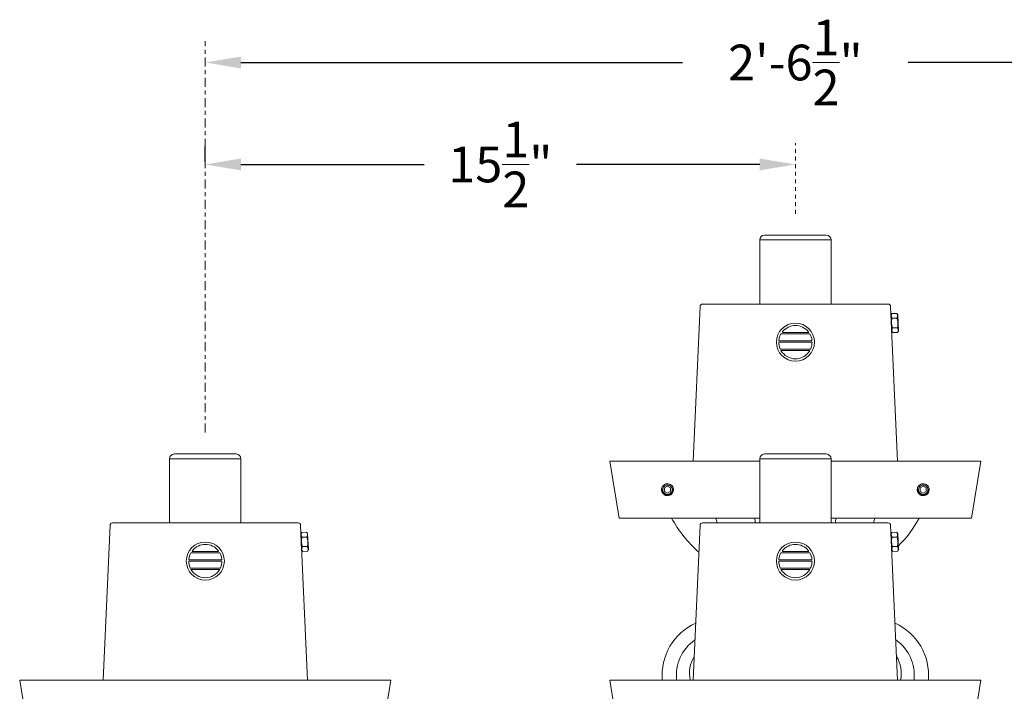
# Model space of a CAD drawing. Extents: x -19 to 84, y -133 to 65.
# Drawn here: x -15 to 11, y -113 to -95 of the extents above; entities that cross this region are included whole.
import ezdxf

# ---------------------------------------------------------------- set-up
doc = ezdxf.new("R2010")
doc.units = 0
doc.header["$MEASUREMENT"] = 0
doc.linetypes.add('CENTER', pattern=[2, 1.25, -0.25, 0.25, -0.25])
doc.linetypes.add('SLD-Solid', pattern=[0])
doc.layers.get('0').update_dxf_attribs({"linetype": 'CONTINUOUS', "lineweight": 15})
doc.layers.get('DEFPOINTS').update_dxf_attribs({"linetype": 'CONTINUOUS'})
doc.layers.add('Text', color=7, linetype='CONTINUOUS', lineweight=15)
doc.styles.add('ROMAND', font='romand.shx', dxfattribs={"oblique": 15})
doc.dimstyles.new('ROMAND', dxfattribs={"dimscale": 7.5, "dimtxt": 0.125, "dimasz": 0.125, "dimexe": 0.0625, "dimexo": 0.0625, "dimgap": 0.0625, "dimtad": 0, "dimtih": 1, "dimtoh": 1, "dimdec": 3, "dimzin": 0, "dimdsep": 46, "dimlunit": 4, "dimtxsty": 'ROMAND', "dimcen": 0, "dimadec": 0, "dimazin": 0, "dimtfac": 1, "dimtdec": 3, "dimtofl": 0, "dimtmove": 0, "dimatfit": 3, "dimfxl": 0, "dimtolj": 1, "dimtzin": 0, "dimarcsym": 0})

# ---------------------------------------------------------------- blocks, each defined once
blk = doc.blocks.new('*D7')
at = {"layer": 'DEFPOINTS', "color": 0}
for p in [(-10.008, -96.098), (20.992, -96.098), (20.992, -96.098)]:
    blk.add_point(p, dxfattribs=at)
at = {"layer": 'Text', "color": 0, "lineweight": -2}
for p, q in [((-9.07, -96.098), (2.528, -96.098)), ((20.055, -96.098), (8.457, -96.098))]:
    blk.add_line(p, q, dxfattribs=at)
at = {"layer": 'Text', "color": 0}
for points in [[(-9.07, -95.942), (-9.07, -96.254), (-10.008, -96.098)], [(20.055, -95.942), (20.055, -96.254), (20.992, -96.098)]]:
    blk.add_solid(points, dxfattribs=at)
at = {"layer": 'Text', "color": 0, "insert": (5.492, -96.098), "char_height": 0.9375, "attachment_point": 5, "style": 'ROMAND'}
blk.add_mtext('\\A1;2\'-6\\S1/2;"', dxfattribs=at)
blk = doc.blocks.new('*D66')
at = {"layer": 'DEFPOINTS', "color": 0}
for p in [(-10.008, -98.776), (5.492, -98.776), (-10.008, -99.166)]:
    blk.add_point(p, dxfattribs=at)
at = {"layer": 'Text', "color": 0, "lineweight": -2}
for p, q in [((-10.008, -98.698), (-10.008, -98.307)), ((-9.07, -98.776), (-4.258, -98.776)), ((4.555, -98.776), (-0.258, -98.776))]:
    blk.add_line(p, q, dxfattribs=at)
at = {"layer": 'Text', "color": 0}
for points in [[(-9.07, -98.62), (-9.07, -98.932), (-10.008, -98.776)], [(4.555, -98.62), (4.555, -98.932), (5.492, -98.776)]]:
    blk.add_solid(points, dxfattribs=at)
at = {"layer": 'Text', "color": 0, "insert": (-2.258, -98.776), "char_height": 0.9375, "attachment_point": 5, "style": 'ROMAND'}
blk.add_mtext('\\A1;15{\\H1.000000x;\\S1/2;}"', dxfattribs=at)

msp = doc.modelspace()

# ---------------------------------------------------------------- linework, layer by layer
for p, q in [((4.5546, -102.445), (4.5546, -100.7575)), ((4.5546, -100.7575), (6.4296, -100.7575)), ((6.3046, -100.6325), (4.6796, -100.6325)), ((6.4296, -102.445), (6.4296, -100.7575)), ((2.9895, -102.5048), (2.8067, -106.57)), ((7.9323, -102.445), (3.0519, -102.445)), ((8.1775, -106.57), (7.9948, -102.5048)), ((8.0052, -102.7375), (8.0231, -102.6942)), ((8.0237, -103.1527), (8.0052, -102.7375)), ((8.0231, -102.6942), (8.1593, -102.6881)), ((8.0231, -102.6942), (8.1593, -102.6881)), ((8.0231, -102.6942), (8.0231, -102.6942)), ((8.1648, -102.8097), (8.0285, -102.8158)), ((8.0288, -102.8226), (8.0285, -102.8158)), ((8.0288, -102.8226), (8.1651, -102.8165)), ((8.1811, -102.7297), (8.1593, -102.6881)), ((8.1593, -102.6881), (8.1593, -102.6881)), ((8.1651, -102.8165), (8.1648, -102.8097)), ((8.1996, -103.1448), (8.1811, -102.7297)), ((8.0454, -103.1943), (8.0237, -103.1527)), ((8.176, -103.0597), (8.0397, -103.0658)), ((8.04, -103.0726), (8.0397, -103.0658)), ((8.04, -103.0726), (8.1763, -103.0665)), ((8.1817, -103.1882), (8.0454, -103.1942)), ((8.1817, -103.1882), (8.0454, -103.1943)), ((8.0454, -103.1943), (8.0454, -103.1942)), ((8.1763, -103.0665), (8.176, -103.0597)), ((8.1817, -103.1882), (8.1996, -103.1448)), ((8.1817, -103.1882), (8.1817, -103.1882)), ((-10.9454, -108.195), (-10.9454, -106.5075)), ((-10.9454, -106.5075), (-9.0704, -106.5075)), ((-9.1954, -106.3825), (-10.8204, -106.3825)), ((-9.0704, -108.195), (-9.0704, -106.5075)), ((4.5546, -108.195), (4.5546, -106.5075)), ((4.5546, -106.5075), (6.4296, -106.5075)), ((6.3046, -106.3825), (4.6796, -106.3825)), ((6.4296, -108.195), (6.4296, -106.5075)), ((0.6171, -106.57), (0.8671, -108.07)), ((0.6171, -106.57), (4.5546, -106.57)), ((6.4296, -106.57), (10.3671, -106.57)), ((10.3671, -106.57), (10.1171, -108.07)), ((2.1552, -107.1656), (2.1515, -107.1651)), ((8.8727, -107.1656), (8.869, -107.1651)), ((0.8671, -108.07), (4.5546, -108.07)), ((6.4296, -108.07), (10.1171, -108.07)), ((-12.5105, -108.2548), (-12.6933, -112.32)), ((-7.5677, -108.195), (-12.4481, -108.195)), ((-7.3225, -112.32), (-7.5052, -108.2548)), ((2.9895, -108.2548), (2.8067, -112.32)), ((7.9323, -108.195), (3.0519, -108.195)), ((8.1775, -112.32), (7.9948, -108.2548)), ((-7.4948, -108.4875), (-7.4769, -108.4442)), ((-7.4763, -108.9027), (-7.4948, -108.4875)), ((-7.4769, -108.4442), (-7.3407, -108.4381)), ((-7.4769, -108.4442), (-7.3407, -108.4381)), ((-7.4769, -108.4442), (-7.4769, -108.4442)), ((-7.3352, -108.5597), (-7.4715, -108.5658)), ((-7.4712, -108.5726), (-7.4715, -108.5658)), ((-7.4712, -108.5726), (-7.3349, -108.5665)), ((-7.3189, -108.4797), (-7.3407, -108.4381)), ((-7.3407, -108.4381), (-7.3407, -108.4381)), ((-7.3349, -108.5665), (-7.3352, -108.5597)), ((-7.3004, -108.8948), (-7.3189, -108.4797)), ((8.0052, -108.4875), (8.0231, -108.4442)), ((8.0237, -108.9027), (8.0052, -108.4875)), ((8.0231, -108.4442), (8.1593, -108.4381)), ((8.0231, -108.4442), (8.1593, -108.4381)), ((8.0231, -108.4442), (8.0231, -108.4442)), ((8.1648, -108.5597), (8.0285, -108.5658)), ((8.0288, -108.5726), (8.0285, -108.5658)), ((8.0288, -108.5726), (8.1651, -108.5665)), ((8.1811, -108.4797), (8.1593, -108.4381)), ((8.1593, -108.4381), (8.1593, -108.4381)), ((8.1651, -108.5665), (8.1648, -108.5597)), ((8.1996, -108.8948), (8.1811, -108.4797)), ((-7.324, -108.8097), (-7.4603, -108.8158)), ((-7.46, -108.8226), (-7.4603, -108.8158)), ((-7.46, -108.8226), (-7.3237, -108.8165)), ((-7.3237, -108.8165), (-7.324, -108.8097)), ((8.176, -108.8097), (8.0397, -108.8158)), ((8.04, -108.8226), (8.0397, -108.8158)), ((8.04, -108.8226), (8.1763, -108.8165)), ((8.1763, -108.8165), (8.176, -108.8097)), ((-7.4546, -108.9443), (-7.4763, -108.9027)), ((-7.3183, -108.9382), (-7.4546, -108.9442)), ((-7.3183, -108.9382), (-7.4546, -108.9443)), ((-7.4546, -108.9443), (-7.4546, -108.9442)), ((-7.3183, -108.9382), (-7.3004, -108.8948)), ((-7.3183, -108.9382), (-7.3183, -108.9382)), ((8.0454, -108.9443), (8.0237, -108.9027)), ((8.1817, -108.9382), (8.0454, -108.9442)), ((8.1817, -108.9382), (8.0454, -108.9443)), ((8.0454, -108.9443), (8.0454, -108.9442)), ((8.1817, -108.9382), (8.1996, -108.8948)), ((8.1817, -108.9382), (8.1817, -108.9382)), ((-14.8829, -112.32), (-14.6329, -113.82)), ((-14.8829, -112.32), (-5.1329, -112.32)), ((-5.1329, -112.32), (-5.3829, -113.82)), ((0.6171, -112.32), (0.8671, -113.82)), ((0.6171, -112.32), (10.3671, -112.32)), ((10.3671, -112.32), (10.1171, -113.82))]:
    msp.add_line(p, q)
at = {"color": 8}
for p, q in [((5.056, -103.445), (5.931, -103.445)), ((5.069, -103.4138), (5.9179, -103.4138)), ((5.1146, -103.2263), (5.8723, -103.2263)), ((5.1622, -103.195), (5.8247, -103.195)), ((5.1118, -103.6325), (5.8751, -103.6325)), ((5.1146, -103.6638), (5.8724, -103.6638)), ((-10.3854, -108.9763), (-9.6277, -108.9763)), ((-10.3378, -108.945), (-9.6753, -108.945)), ((5.1146, -108.9763), (5.8723, -108.9763)), ((5.1622, -108.945), (5.8247, -108.945)), ((-10.444, -109.195), (-9.569, -109.195)), ((-10.431, -109.1638), (-9.5821, -109.1638)), ((-10.3882, -109.3825), (-9.6249, -109.3825)), ((5.056, -109.195), (5.931, -109.195)), ((5.069, -109.1638), (5.9179, -109.1638)), ((5.1118, -109.3825), (5.8751, -109.3825)), ((-10.3854, -109.4138), (-9.6276, -109.4138)), ((5.1146, -109.4138), (5.8724, -109.4138))]:
    msp.add_line(p, q, dxfattribs=at)
at = {"color": 7, "linetype": 'SLD-Solid', "lineweight": 15}
for p, q in [((2.0102, -107.2243), (2.0101, -107.2244)), ((8.7277, -107.2243), (8.7277, -107.2244))]:
    msp.add_line(p, q, dxfattribs=at)
at = {"flags": 128}
for points in [[(8.0285, -102.8158), (8.025, -102.8086), (8.0218, -102.8013), (8.019, -102.794), (8.0166, -102.7867), (8.0149, -102.7808), (8.0135, -102.7748), (8.0124, -102.7689), (8.0116, -102.7629), (8.0111, -102.7569), (8.011, -102.7505), (8.0111, -102.7442), (8.0116, -102.7379), (8.0124, -102.7315), (8.0136, -102.7252), (8.0147, -102.72), (8.0161, -102.7148), (8.0176, -102.7097), (8.0202, -102.7019), (8.0231, -102.6942)], [(8.0397, -103.0658), (8.0367, -103.0547), (8.034, -103.0435), (8.0314, -103.0322), (8.029, -103.0209), (8.0264, -103.0071), (8.0242, -102.9933), (8.0224, -102.9794), (8.0209, -102.9655), (8.0199, -102.9515), (8.0193, -102.9375), (8.0191, -102.9234), (8.0193, -102.9094), (8.0198, -102.8976), (8.0205, -102.8858), (8.0216, -102.8741), (8.0228, -102.8623), (8.0243, -102.8506), (8.0264, -102.8366), (8.0288, -102.8226)], [(8.1648, -102.8097), (8.1676, -102.8022), (8.1701, -102.7947), (8.1723, -102.7872), (8.1741, -102.7797), (8.1752, -102.7736), (8.1761, -102.7676), (8.1766, -102.7615), (8.1769, -102.7555), (8.1768, -102.7495), (8.1764, -102.7431), (8.1757, -102.7368), (8.1746, -102.7306), (8.1733, -102.7243), (8.1716, -102.7181), (8.17, -102.7131), (8.1682, -102.708), (8.1662, -102.703), (8.1629, -102.6955), (8.1593, -102.6881)], [(8.176, -103.0597), (8.1779, -103.0484), (8.1797, -103.037), (8.1813, -103.0255), (8.1826, -103.0141), (8.1839, -103.0001), (8.1849, -102.9861), (8.1855, -102.9721), (8.1857, -102.9581), (8.1855, -102.9441), (8.1848, -102.9301), (8.1838, -102.9161), (8.1823, -102.9021), (8.1808, -102.8904), (8.179, -102.8788), (8.1769, -102.8671), (8.1746, -102.8556), (8.172, -102.844), (8.1687, -102.8302), (8.1651, -102.8165)], [(8.0454, -103.1942), (8.0419, -103.187), (8.0388, -103.1798), (8.0359, -103.1725), (8.0335, -103.1651), (8.0318, -103.1592), (8.0304, -103.1533), (8.0293, -103.1473), (8.0285, -103.1413), (8.0281, -103.1353), (8.0279, -103.129), (8.0281, -103.1227), (8.0285, -103.1163), (8.0294, -103.11), (8.0305, -103.1036), (8.0316, -103.0984), (8.033, -103.0933), (8.0345, -103.0881), (8.0371, -103.0804), (8.04, -103.0726)], [(8.1817, -103.1882), (8.1845, -103.1807), (8.1871, -103.1732), (8.1892, -103.1656), (8.191, -103.1581), (8.1921, -103.1521), (8.193, -103.146), (8.1935, -103.14), (8.1938, -103.1339), (8.1937, -103.1279), (8.1934, -103.1216), (8.1926, -103.1153), (8.1916, -103.109), (8.1902, -103.1028), (8.1885, -103.0965), (8.1869, -103.0915), (8.1851, -103.0865), (8.1831, -103.0815), (8.1799, -103.074), (8.1763, -103.0665)], [(-7.4715, -108.5658), (-7.475, -108.5586), (-7.4782, -108.5513), (-7.481, -108.544), (-7.4834, -108.5367), (-7.4851, -108.5308), (-7.4865, -108.5248), (-7.4876, -108.5189), (-7.4884, -108.5129), (-7.4889, -108.5069), (-7.489, -108.5005), (-7.4889, -108.4942), (-7.4884, -108.4879), (-7.4876, -108.4815), (-7.4864, -108.4752), (-7.4853, -108.47), (-7.4839, -108.4648), (-7.4824, -108.4597), (-7.4798, -108.4519), (-7.4769, -108.4442)], [(-7.4603, -108.8158), (-7.4633, -108.8047), (-7.466, -108.7935), (-7.4686, -108.7822), (-7.471, -108.7709), (-7.4736, -108.7571), (-7.4758, -108.7433), (-7.4776, -108.7294), (-7.4791, -108.7155), (-7.4801, -108.7015), (-7.4807, -108.6875), (-7.4809, -108.6734), (-7.4807, -108.6594), (-7.4802, -108.6476), (-7.4795, -108.6358), (-7.4784, -108.6241), (-7.4772, -108.6123), (-7.4757, -108.6006), (-7.4736, -108.5866), (-7.4712, -108.5726)], [(-7.3352, -108.5597), (-7.3324, -108.5522), (-7.3299, -108.5447), (-7.3277, -108.5372), (-7.3259, -108.5297), (-7.3248, -108.5236), (-7.3239, -108.5176), (-7.3234, -108.5115), (-7.3231, -108.5055), (-7.3232, -108.4995), (-7.3236, -108.4931), (-7.3243, -108.4868), (-7.3254, -108.4806), (-7.3267, -108.4743), (-7.3284, -108.4681), (-7.33, -108.4631), (-7.3318, -108.458), (-7.3338, -108.453), (-7.3371, -108.4455), (-7.3407, -108.4381)], [(-7.324, -108.8097), (-7.3221, -108.7984), (-7.3203, -108.787), (-7.3187, -108.7755), (-7.3174, -108.7641), (-7.3161, -108.7501), (-7.3151, -108.7361), (-7.3145, -108.7221), (-7.3143, -108.7081), (-7.3145, -108.6941), (-7.3152, -108.6801), (-7.3162, -108.6661), (-7.3177, -108.6521), (-7.3192, -108.6404), (-7.321, -108.6288), (-7.3231, -108.6171), (-7.3254, -108.6056), (-7.328, -108.594), (-7.3313, -108.5802), (-7.3349, -108.5665)], [(8.0285, -108.5658), (8.025, -108.5586), (8.0218, -108.5513), (8.019, -108.544), (8.0166, -108.5367), (8.0149, -108.5308), (8.0135, -108.5248), (8.0124, -108.5189), (8.0116, -108.5129), (8.0111, -108.5069), (8.011, -108.5005), (8.0111, -108.4942), (8.0116, -108.4879), (8.0124, -108.4815), (8.0136, -108.4752), (8.0147, -108.47), (8.0161, -108.4648), (8.0176, -108.4597), (8.0202, -108.4519), (8.0231, -108.4442)], [(8.0397, -108.8158), (8.0367, -108.8047), (8.034, -108.7935), (8.0314, -108.7822), (8.029, -108.7709), (8.0264, -108.7571), (8.0242, -108.7433), (8.0224, -108.7294), (8.0209, -108.7155), (8.0199, -108.7015), (8.0193, -108.6875), (8.0191, -108.6734), (8.0193, -108.6594), (8.0198, -108.6476), (8.0205, -108.6358), (8.0216, -108.6241), (8.0228, -108.6123), (8.0243, -108.6006), (8.0264, -108.5866), (8.0288, -108.5726)], [(8.1648, -108.5597), (8.1676, -108.5522), (8.1701, -108.5447), (8.1723, -108.5372), (8.1741, -108.5297), (8.1752, -108.5236), (8.1761, -108.5176), (8.1766, -108.5115), (8.1769, -108.5055), (8.1768, -108.4995), (8.1764, -108.4931), (8.1757, -108.4868), (8.1746, -108.4806), (8.1733, -108.4743), (8.1716, -108.4681), (8.17, -108.4631), (8.1682, -108.458), (8.1662, -108.453), (8.1629, -108.4455), (8.1593, -108.4381)], [(8.176, -108.8097), (8.1779, -108.7984), (8.1797, -108.787), (8.1813, -108.7755), (8.1826, -108.7641), (8.1839, -108.7501), (8.1849, -108.7361), (8.1855, -108.7221), (8.1857, -108.7081), (8.1855, -108.6941), (8.1848, -108.6801), (8.1838, -108.6661), (8.1823, -108.6521), (8.1808, -108.6404), (8.179, -108.6288), (8.1769, -108.6171), (8.1746, -108.6056), (8.172, -108.594), (8.1687, -108.5802), (8.1651, -108.5665)], [(-7.4546, -108.9442), (-7.4581, -108.937), (-7.4612, -108.9298), (-7.4641, -108.9225), (-7.4665, -108.9151), (-7.4682, -108.9092), (-7.4696, -108.9033), (-7.4707, -108.8973), (-7.4715, -108.8913), (-7.4719, -108.8853), (-7.4721, -108.879), (-7.4719, -108.8727), (-7.4715, -108.8663), (-7.4706, -108.86), (-7.4695, -108.8536), (-7.4684, -108.8484), (-7.467, -108.8433), (-7.4655, -108.8381), (-7.4629, -108.8304), (-7.46, -108.8226)], [(-7.3183, -108.9382), (-7.3155, -108.9307), (-7.3129, -108.9232), (-7.3108, -108.9156), (-7.309, -108.9081), (-7.3079, -108.9021), (-7.307, -108.896), (-7.3065, -108.89), (-7.3062, -108.8839), (-7.3063, -108.8779), (-7.3066, -108.8716), (-7.3074, -108.8653), (-7.3084, -108.859), (-7.3098, -108.8528), (-7.3115, -108.8465), (-7.3131, -108.8415), (-7.3149, -108.8365), (-7.3169, -108.8315), (-7.3201, -108.824), (-7.3237, -108.8165)], [(8.0454, -108.9442), (8.0419, -108.937), (8.0388, -108.9298), (8.0359, -108.9225), (8.0335, -108.9151), (8.0318, -108.9092), (8.0304, -108.9033), (8.0293, -108.8973), (8.0285, -108.8913), (8.0281, -108.8853), (8.0279, -108.879), (8.0281, -108.8727), (8.0285, -108.8663), (8.0294, -108.86), (8.0305, -108.8536), (8.0316, -108.8484), (8.033, -108.8433), (8.0345, -108.8381), (8.0371, -108.8304), (8.04, -108.8226)], [(8.1817, -108.9382), (8.1845, -108.9307), (8.1871, -108.9232), (8.1892, -108.9156), (8.191, -108.9081), (8.1921, -108.9021), (8.193, -108.896), (8.1935, -108.89), (8.1938, -108.8839), (8.1937, -108.8779), (8.1934, -108.8716), (8.1926, -108.8653), (8.1916, -108.859), (8.1902, -108.8528), (8.1885, -108.8465), (8.1869, -108.8415), (8.1851, -108.8365), (8.1831, -108.8315), (8.1799, -108.824), (8.1763, -108.8165)]]:
    msp.add_lwpolyline(points, dxfattribs=at)
at = {"color": 8}
for points in [[(2.1334, -107.2298), (2.0552, -107.2749), (2.0552, -107.3651), (2.1334, -107.4103), (2.2115, -107.3651), (2.2115, -107.2749)], [(8.8509, -107.2298), (8.7727, -107.2749), (8.7727, -107.3651), (8.8509, -107.4103), (8.929, -107.3651), (8.929, -107.2749)]]:
    msp.add_lwpolyline(points, close=True, dxfattribs=at)
for centre in [(5.4935, -103.445), (-10.0065, -109.195), (5.4935, -109.195)]:
    msp.add_circle(centre, 0.5)
for centre, radius, start, end in [((4.6796, -100.7575), 0.125, 90, 180), ((6.3046, -100.7575), 0.125, 0, 90), ((3.0519, -102.5075), 0.0625, 90, 177.4552), ((7.9323, -102.5075), 0.0625, 2.5448, 90), ((-10.8204, -106.5075), 0.125, 90, 180), ((-9.1954, -106.5075), 0.125, 0, 90), ((4.6796, -106.5075), 0.125, 90, 180), ((6.3046, -106.5075), 0.125, 0, 90), ((2.1334, -107.32), 0.156, 83.2251, 128.2251), ((8.8509, -107.32), 0.156, 83.2251, 128.2251), ((5.0906, -106.5176), 3.2441, 208.59022, 228.89117), ((5.7862, -107.5274), 2.4396, 192.85142, 195.88226), ((7.4978, -107.6067), 3.1086, 188.57115, 190.90891), ((3.4864, -107.6067), 3.1086, 349.09109, 351.42885), ((5.198, -107.5274), 2.4396, 344.11774, 347.14858), ((5.8936, -106.5176), 3.2441, 315.20062, 331.40978), ((-12.4481, -108.2575), 0.0625, 90, 177.4552), ((-7.5677, -108.2575), 0.0625, 2.5448, 90), ((3.0519, -108.2575), 0.0625, 90, 177.4552), ((7.9323, -108.2575), 0.0625, 2.5448, 90), ((3.4921, -112.195), 1.5, 114.34532, 184.78019), ((7.4921, -112.195), 1.5, 355.21981, 65.65468), ((3.4921, -112.195), 1.125, 124.55755, 186.37937), ((7.4921, -112.195), 1.125, 353.62063, 55.44245), ((3.5676, -112.1476), 0.8562, 148.90709, 191.61876), ((7.4167, -112.1476), 0.8562, 348.38124, 31.09291)]:
    msp.add_arc(centre, radius, start, end)
for centre, radius, start, end in [((5.1775, -103.1792), 0.0257, 165.55584, 205.36451), ((5.1771, -103.181), 0.0258, 150.63737, 161.30905), ((5.1639, -103.1833), 0.0118, 214.54162, 261.75835), ((5.4935, -103.445), 0.4375, 39.22578, 140.77422), ((5.8231, -103.1833), 0.0118, 278.24165, 325.45838), ((5.8099, -103.181), 0.0258, 18.69095, 29.36263), ((5.8095, -103.1792), 0.0257, 334.63549, 14.44416), ((5.4935, -103.445), 0.4375, 179.99697, 203.45893), ((5.0843, -103.3981), 0.0257, 176.55558, 205.36451), ((5.4935, -103.445), 0.4375, 149.99825, 173.63564), ((5.07, -103.403), 0.0108, 214.2788, 264.68194), ((5.4935, -103.445), 0.4375, 6.36436, 30.00175), ((5.4935, -103.445), 0.4375, 336.54107, 0.00303), ((5.9169, -103.403), 0.0108, 275.31806, 325.7212), ((5.9026, -103.3981), 0.0257, 334.63549, 3.44442), ((5.1155, -103.6085), 0.0257, 202.09937, 232.03801), ((5.1168, -103.5949), 0.0379, 243.12503, 262.43975), ((5.4935, -103.445), 0.4375, 209.99474, 330.00526), ((5.8701, -103.5949), 0.0379, 277.56025, 296.87497), ((5.8715, -103.6085), 0.0257, 307.96199, 337.90063), ((2.1334, -107.32), 0.1248, 108.37787, 26.62213), ((8.8509, -107.32), 0.1248, 108.37787, 26.62213), ((-10.0065, -109.195), 0.4375, 39.22578, 140.77422), ((5.4935, -109.195), 0.4375, 39.22578, 140.77422), ((-10.0065, -109.195), 0.4375, 149.99825, 173.63564), ((-10.3225, -108.9292), 0.0257, 165.55584, 205.36451), ((-10.3229, -108.931), 0.0258, 150.63737, 161.30905), ((-10.3361, -108.9333), 0.0118, 214.54162, 261.75835), ((-9.6769, -108.9333), 0.0118, 278.24165, 325.45838), ((-9.6901, -108.931), 0.0258, 18.69095, 29.36263), ((-9.6905, -108.9292), 0.0257, 334.63549, 14.44416), ((-10.0065, -109.195), 0.4375, 6.36436, 30.00175), ((5.4935, -109.195), 0.4375, 149.99825, 173.63564), ((5.1775, -108.9292), 0.0257, 165.55584, 205.36451), ((5.1771, -108.931), 0.0258, 150.63737, 161.30905), ((5.1639, -108.9333), 0.0118, 214.54162, 261.75835), ((5.8231, -108.9333), 0.0118, 278.24165, 325.45838), ((5.8099, -108.931), 0.0258, 18.69095, 29.36263), ((5.8095, -108.9292), 0.0257, 334.63549, 14.44416), ((5.4935, -109.195), 0.4375, 6.36436, 30.00175), ((-10.0065, -109.195), 0.4375, 179.99697, 203.45893), ((-10.4157, -109.1481), 0.0257, 176.55558, 205.36451), ((-10.43, -109.153), 0.0108, 214.2788, 264.68194), ((-10.3845, -109.3585), 0.0257, 202.09937, 232.03801), ((-10.3832, -109.3449), 0.0379, 243.12503, 262.43975), ((-9.6299, -109.3449), 0.0379, 277.56025, 296.87497), ((-9.6285, -109.3585), 0.0257, 307.96199, 337.90063), ((-10.0065, -109.195), 0.4375, 336.54107, 0.00303), ((-9.5831, -109.153), 0.0108, 275.31806, 325.7212), ((-9.5974, -109.1481), 0.0257, 334.63549, 3.44442), ((5.4935, -109.195), 0.4375, 179.99697, 203.45893), ((5.0843, -109.1481), 0.0257, 176.55558, 205.36451), ((5.07, -109.153), 0.0108, 214.2788, 264.68194), ((5.1155, -109.3585), 0.0257, 202.09937, 232.03801), ((5.1168, -109.3449), 0.0379, 243.12503, 262.43975), ((5.8701, -109.3449), 0.0379, 277.56025, 296.87497), ((5.8715, -109.3585), 0.0257, 307.96199, 337.90063), ((5.4935, -109.195), 0.4375, 336.54107, 0.00303), ((5.9169, -109.153), 0.0108, 275.31806, 325.7212), ((5.9026, -109.1481), 0.0257, 334.63549, 3.44442), ((-10.0065, -109.195), 0.4375, 209.99474, 330.00526), ((5.4935, -109.195), 0.4375, 209.99474, 330.00526)]:
    msp.add_arc(centre, radius, start, end, dxfattribs=at)
for points, knots in [([(2.0367, -107.1976), (2.0366, -107.1977), (2.0354, -107.1986), (2.0333, -107.2004), (2.0304, -107.2028), (2.0277, -107.2052), (2.0253, -107.2075), (2.023, -107.2098), (2.0206, -107.2122), (2.0181, -107.2149), (2.0155, -107.2178), (2.0128, -107.221), (2.01, -107.2245), (2.0072, -107.2283), (2.0045, -107.232), (2.0021, -107.2357), (1.9998, -107.2393), (1.9976, -107.2431), (1.9954, -107.2471), (1.9933, -107.2513), (1.9912, -107.2558), (1.9892, -107.2603), (1.9874, -107.265), (1.9857, -107.2695), (1.9843, -107.274), (1.983, -107.2784), (1.9819, -107.2826), (1.9809, -107.2867), (1.9801, -107.2906), (1.9795, -107.2944), (1.9789, -107.2983), (1.9784, -107.3022), (1.978, -107.3062), (1.9777, -107.31), (1.9775, -107.3135), (1.9774, -107.3168), (1.9773, -107.3201), (1.9774, -107.3235), (1.9775, -107.3272), (1.9777, -107.3311), (1.9781, -107.3353), (1.9786, -107.3397), (1.9792, -107.3444), (1.98, -107.3489), (1.9809, -107.3533), (1.9819, -107.3574), (1.983, -107.3616), (1.9843, -107.366), (1.9857, -107.3705), (1.9874, -107.3751), (1.9892, -107.3797), (1.9912, -107.3843), (1.9933, -107.3887), (1.9954, -107.3929), (1.9976, -107.3969), (1.9998, -107.4007), (2.002, -107.4042), (2.0042, -107.4076), (2.0064, -107.4107), (2.0087, -107.4139), (2.0112, -107.417), (2.0137, -107.4201), (2.0161, -107.423), (2.0185, -107.4256), (2.0208, -107.4281), (2.0231, -107.4304), (2.0255, -107.4328), (2.0282, -107.4353), (2.0312, -107.4379), (2.0344, -107.4406), (2.0378, -107.4434), (2.0416, -107.4462), (2.0453, -107.4489), (2.049, -107.4513), (2.0526, -107.4536), (2.0564, -107.4558), (2.0604, -107.458), (2.0646, -107.4601), (2.0691, -107.4622), (2.0736, -107.4642), (2.0783, -107.466), (2.0829, -107.4677), (2.0873, -107.4691), (2.0917, -107.4704), (2.0959, -107.4715), (2.1, -107.4725), (2.1039, -107.4733), (2.1077, -107.4739), (2.1116, -107.4745), (2.1155, -107.475), (2.1195, -107.4754), (2.1233, -107.4757), (2.1268, -107.4759), (2.1302, -107.476), (2.1323, -107.476), (2.1334, -107.476)], [0, 0, 0, 0, 0.0014503, 0.011786, 0.0215584, 0.0307674, 0.039413, 0.0474953, 0.0563402, 0.0658556, 0.0760414, 0.0868977, 0.0984243, 0.1106215, 0.123489, 0.1340697, 0.1450643, 0.1564729, 0.1682952, 0.1805315, 0.1931817, 0.2062458, 0.2192818, 0.2319057, 0.2441175, 0.2559173, 0.267305, 0.2780882, 0.2884739, 0.2984621, 0.3080528, 0.3189519, 0.3292876, 0.33906, 0.348269, 0.3569146, 0.3649969, 0.3738418, 0.3833572, 0.393543, 0.4043992, 0.4159259, 0.428123, 0.4409906, 0.4515713, 0.4625659, 0.4739744, 0.4857968, 0.4980331, 0.5106833, 0.5237473, 0.5367833, 0.5494073, 0.5616191, 0.5734189, 0.5848066, 0.5955898, 0.6059755, 0.6159637, 0.6255544, 0.6364534, 0.6467892, 0.6565615, 0.6657705, 0.6744162, 0.6824984, 0.6913433, 0.7008587, 0.7110446, 0.7219008, 0.7334275, 0.7456246, 0.7584922, 0.7690729, 0.7800675, 0.791476, 0.8032984, 0.8155347, 0.8281849, 0.8412489, 0.8542853, 0.8669095, 0.8791216, 0.8909216, 0.9023095, 0.9130928, 0.9234786, 0.9334668, 0.9430575, 0.9539565, 0.964292, 0.9740642, 0.9832729, 0.9919182, 1, 1, 1, 1]), ([(2.1334, -107.476), (2.1525, -107.476), (2.1724, -107.4724), (2.2093, -107.4577), (2.2264, -107.4467), (2.2474, -107.4269), (2.2538, -107.4197), (2.2653, -107.4038), (2.2704, -107.3952), (2.283, -107.3682), (2.2879, -107.3485), (2.2897, -107.3196), (2.2893, -107.31), (2.2869, -107.2906), (2.2847, -107.2809), (2.2754, -107.2526), (2.2655, -107.2348), (2.2467, -107.2125), (2.24, -107.2057), (2.2249, -107.1934), (2.2167, -107.1878), (2.1906, -107.1736), (2.1711, -107.1674), (2.1518, -107.1651)], [0, 0, 0, 0, 0.125, 0.125, 0.25, 0.25, 0.3125, 0.3125, 0.375, 0.375, 0.5, 0.5, 0.5625, 0.5625, 0.625, 0.625, 0.75, 0.75, 0.8125, 0.8125, 0.875, 0.875, 1, 1, 1, 1]), ([(8.7543, -107.1976), (8.7541, -107.1977), (8.7529, -107.1986), (8.7508, -107.2004), (8.7479, -107.2028), (8.7453, -107.2052), (8.7428, -107.2075), (8.7405, -107.2098), (8.7381, -107.2122), (8.7356, -107.2149), (8.733, -107.2178), (8.7303, -107.221), (8.7275, -107.2245), (8.7247, -107.2283), (8.722, -107.232), (8.7196, -107.2357), (8.7173, -107.2393), (8.7151, -107.2431), (8.7129, -107.2471), (8.7108, -107.2513), (8.7087, -107.2558), (8.7067, -107.2603), (8.7049, -107.265), (8.7032, -107.2695), (8.7018, -107.274), (8.7005, -107.2784), (8.6994, -107.2826), (8.6985, -107.2867), (8.6976, -107.2906), (8.697, -107.2944), (8.6964, -107.2983), (8.6959, -107.3022), (8.6955, -107.3062), (8.6952, -107.31), (8.695, -107.3135), (8.6949, -107.3168), (8.6949, -107.3201), (8.6949, -107.3235), (8.695, -107.3272), (8.6952, -107.3311), (8.6956, -107.3353), (8.6961, -107.3397), (8.6968, -107.3444), (8.6975, -107.3489), (8.6984, -107.3533), (8.6994, -107.3574), (8.7005, -107.3616), (8.7018, -107.366), (8.7032, -107.3705), (8.7049, -107.3751), (8.7067, -107.3797), (8.7087, -107.3843), (8.7108, -107.3887), (8.7129, -107.3929), (8.7151, -107.3969), (8.7173, -107.4007), (8.7195, -107.4042), (8.7217, -107.4076), (8.7239, -107.4107), (8.7262, -107.4139), (8.7287, -107.417), (8.7312, -107.4201), (8.7337, -107.423), (8.736, -107.4256), (8.7383, -107.4281), (8.7406, -107.4304), (8.7431, -107.4328), (8.7457, -107.4353), (8.7487, -107.4379), (8.7519, -107.4406), (8.7553, -107.4434), (8.7591, -107.4462), (8.7629, -107.4489), (8.7666, -107.4513), (8.7702, -107.4536), (8.774, -107.4558), (8.778, -107.458), (8.7822, -107.4601), (8.7866, -107.4622), (8.7912, -107.4642), (8.7958, -107.466), (8.8004, -107.4677), (8.8049, -107.4691), (8.8092, -107.4704), (8.8135, -107.4715), (8.8175, -107.4725), (8.8215, -107.4733), (8.8253, -107.4739), (8.8291, -107.4745), (8.8331, -107.475), (8.837, -107.4754), (8.8408, -107.4757), (8.8443, -107.4759), (8.8477, -107.476), (8.8498, -107.476), (8.8509, -107.476)], [0, 0, 0, 0, 0.0014503, 0.011786, 0.0215584, 0.0307674, 0.039413, 0.0474953, 0.0563402, 0.0658556, 0.0760414, 0.0868977, 0.0984243, 0.1106215, 0.123489, 0.1340697, 0.1450643, 0.1564729, 0.1682952, 0.1805315, 0.1931817, 0.2062458, 0.2192818, 0.2319057, 0.2441175, 0.2559173, 0.267305, 0.2780882, 0.2884739, 0.2984621, 0.3080528, 0.3189519, 0.3292876, 0.33906, 0.348269, 0.3569146, 0.3649969, 0.3738418, 0.3833572, 0.393543, 0.4043992, 0.4159259, 0.428123, 0.4409906, 0.4515713, 0.4625659, 0.4739744, 0.4857968, 0.4980331, 0.5106833, 0.5237473, 0.5367833, 0.5494073, 0.5616191, 0.5734189, 0.5848066, 0.5955898, 0.6059755, 0.6159637, 0.6255544, 0.6364534, 0.6467892, 0.6565615, 0.6657705, 0.6744162, 0.6824984, 0.6913433, 0.7008587, 0.7110446, 0.7219008, 0.7334275, 0.7456246, 0.7584922, 0.7690729, 0.7800675, 0.791476, 0.8032984, 0.8155347, 0.8281849, 0.8412489, 0.8542853, 0.8669095, 0.8791216, 0.8909216, 0.9023095, 0.9130928, 0.9234786, 0.9334668, 0.9430575, 0.9539565, 0.964292, 0.9740642, 0.9832729, 0.9919182, 1, 1, 1, 1]), ([(8.8509, -107.476), (8.87, -107.476), (8.8899, -107.4724), (8.9269, -107.4577), (8.9439, -107.4467), (8.9649, -107.4269), (8.9713, -107.4197), (8.9828, -107.4038), (8.9879, -107.3952), (9.0006, -107.3682), (9.0055, -107.3485), (9.0072, -107.3196), (9.0068, -107.31), (9.0044, -107.2906), (9.0022, -107.2809), (8.9929, -107.2526), (8.983, -107.2348), (8.9643, -107.2125), (8.9575, -107.2057), (8.9424, -107.1934), (8.9342, -107.1878), (8.9081, -107.1736), (8.8887, -107.1674), (8.8693, -107.1651)], [0, 0, 0, 0, 0.125, 0.125, 0.25, 0.25, 0.3125, 0.3125, 0.375, 0.375, 0.5, 0.5, 0.5625, 0.5625, 0.625, 0.625, 0.75, 0.75, 0.8125, 0.8125, 0.875, 0.875, 1, 1, 1, 1])]:
    msp.add_open_spline(points, degree=3, knots=knots)
for points, knots in [([(2.2449, -107.2641), (2.2516, -107.2757), (2.2562, -107.288), (2.2616, -107.314), (2.2622, -107.3273), (2.2601, -107.347), (2.2589, -107.3536), (2.2556, -107.3664), (2.2534, -107.3726), (2.2482, -107.3847), (2.245, -107.3906), (2.238, -107.4018), (2.2341, -107.4071), (2.2255, -107.4171), (2.2207, -107.4218), (2.2107, -107.4304), (2.2054, -107.4344), (2.1888, -107.4449), (2.1765, -107.4504), (2.1575, -107.4558), (2.151, -107.4571), (2.1379, -107.4588), (2.1312, -107.4592), (2.118, -107.459), (2.1115, -107.4584), (2.0984, -107.4564), (2.0919, -107.4549), (2.0729, -107.4492), (2.061, -107.4436), (2.0386, -107.4292), (2.0287, -107.4205), (2.0156, -107.4056), (2.0116, -107.4003), (2.0043, -107.3893), (2.001, -107.3836), (1.9924, -107.3658), (1.9882, -107.353), (1.9847, -107.3337), (1.9839, -107.3271), (1.9833, -107.3139), (1.9834, -107.3072), (1.9851, -107.2875), (1.9879, -107.2746), (1.9968, -107.2496), (2.0028, -107.2379), (2.014, -107.2216), (2.0182, -107.2163), (2.027, -107.2065), (2.0318, -107.2018), (2.0368, -107.1975)], [0, 0, 0, 0, 0.0625, 0.0625, 0.125, 0.125, 0.15625, 0.15625, 0.1875, 0.1875, 0.21875, 0.21875, 0.25, 0.25, 0.28125, 0.28125, 0.3125, 0.3125, 0.375, 0.375, 0.40625, 0.40625, 0.4375, 0.4375, 0.46875, 0.46875, 0.5, 0.5, 0.5625, 0.5625, 0.625, 0.625, 0.65625, 0.65625, 0.6875, 0.6875, 0.75, 0.75, 0.78125, 0.78125, 0.8125, 0.8125, 0.875, 0.875, 0.9375, 0.9375, 0.96875, 0.96875, 1, 1, 1, 1]), ([(2.1137, -107.1993), (2.125, -107.1975), (2.1364, -107.1972), (2.1532, -107.1992), (2.1587, -107.2002), (2.1696, -107.2031), (2.175, -107.2049), (2.1906, -107.2114), (2.2003, -107.2171), (2.2182, -107.2312), (2.2259, -107.2393), (2.2326, -107.2485)], [0, 0, 0, 0, 0.25, 0.25, 0.375, 0.375, 0.5, 0.5, 0.75, 0.75, 1, 1, 1, 1]), ([(8.9624, -107.2641), (8.9691, -107.2757), (8.9737, -107.288), (8.9791, -107.314), (8.9797, -107.3273), (8.9776, -107.347), (8.9764, -107.3536), (8.9731, -107.3664), (8.9709, -107.3726), (8.9657, -107.3847), (8.9625, -107.3906), (8.9555, -107.4018), (8.9516, -107.4071), (8.943, -107.4171), (8.9383, -107.4218), (8.9282, -107.4304), (8.9229, -107.4344), (8.9063, -107.4449), (8.894, -107.4504), (8.875, -107.4558), (8.8685, -107.4571), (8.8554, -107.4588), (8.8487, -107.4592), (8.8356, -107.459), (8.829, -107.4584), (8.816, -107.4564), (8.8094, -107.4549), (8.7905, -107.4492), (8.7785, -107.4436), (8.7561, -107.4292), (8.7462, -107.4205), (8.7331, -107.4056), (8.7291, -107.4003), (8.7218, -107.3893), (8.7185, -107.3836), (8.7099, -107.3658), (8.7057, -107.353), (8.7022, -107.3337), (8.7014, -107.3271), (8.7008, -107.3139), (8.7009, -107.3072), (8.7026, -107.2875), (8.7054, -107.2746), (8.7143, -107.2496), (8.7203, -107.2379), (8.7315, -107.2216), (8.7357, -107.2163), (8.7446, -107.2065), (8.7493, -107.2018), (8.7543, -107.1975)], [0, 0, 0, 0, 0.0625, 0.0625, 0.125, 0.125, 0.15625, 0.15625, 0.1875, 0.1875, 0.21875, 0.21875, 0.25, 0.25, 0.28125, 0.28125, 0.3125, 0.3125, 0.375, 0.375, 0.40625, 0.40625, 0.4375, 0.4375, 0.46875, 0.46875, 0.5, 0.5, 0.5625, 0.5625, 0.625, 0.625, 0.65625, 0.65625, 0.6875, 0.6875, 0.75, 0.75, 0.78125, 0.78125, 0.8125, 0.8125, 0.875, 0.875, 0.9375, 0.9375, 0.96875, 0.96875, 1, 1, 1, 1]), ([(8.8313, -107.1993), (8.8425, -107.1975), (8.854, -107.1972), (8.8707, -107.1992), (8.8762, -107.2002), (8.8871, -107.2031), (8.8925, -107.2049), (8.9082, -107.2114), (8.9179, -107.2171), (8.9357, -107.2312), (8.9435, -107.2393), (8.9501, -107.2485)], [0, 0, 0, 0, 0.25, 0.25, 0.375, 0.375, 0.5, 0.5, 0.75, 0.75, 1, 1, 1, 1])]:
    msp.add_open_spline(points, degree=3, knots=knots, dxfattribs=at)
for points in [[(2.094, -107.2016), (2.1005, -107.2003), (2.1071, -107.1995), (2.1137, -107.1993)], [(2.2326, -107.2485), (2.2371, -107.2534), (2.2413, -107.2586), (2.2449, -107.2641)], [(8.8115, -107.2016), (8.818, -107.2003), (8.8246, -107.1995), (8.8313, -107.1993)], [(8.9501, -107.2485), (8.9547, -107.2534), (8.9588, -107.2586), (8.9624, -107.2641)]]:
    msp.add_open_spline(points, degree=3, dxfattribs=at)
at = {"layer": 'Text', "linetype": 'CENTER', "ltscale": 0.1875}
msp.add_line((-10.0079, -105.82), (-10.0079, -95.5353), dxfattribs=at)
at = {"layer": 'Text', "linetype": 'CENTER', "ltscale": 0.0625}
msp.add_line((5.4921, -100.07), (5.4921, -98.2134), dxfattribs=at)

# ---------------------------------------------------------------- dimensions: what is measured, and where the dimension line sits
at = {"layer": 'Text'}
dim = msp.add_linear_dim(base=(20.9921, -96.0978), p1=(-10.0079, -96.0978), p2=(20.9921, -96.0978), text='2\'-6\\S1/2;"', dimstyle='ROMAND', dxfattribs=at)
dim.commit()
dim.dimension.update_dxf_attribs({"geometry": '*D7', "text_midpoint": (5.4921, -96.0978)})
dim = msp.add_linear_dim(base=(-10.0079, -98.7759), p1=(5.4921, -98.7759), p2=(-10.0079, -99.1664), angle=180, text='<>"', dimstyle='ROMAND', override={"dimlunit": 5}, dxfattribs=at)
dim.commit()
dim.dimension.update_dxf_attribs({"geometry": '*D66', "text_midpoint": (-2.2579, -98.7759)})

doc.saveas('drawing.dxf')
